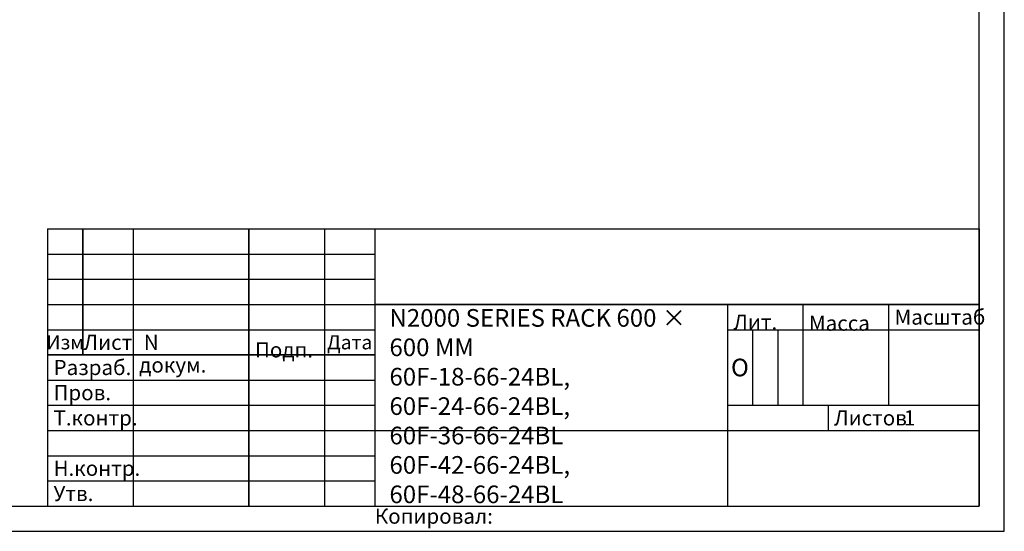
# Model space of a CAD drawing. Units: millimetres. Extents: x 0 to 3121, y -589 to 302.
# Drawn here: x 1604 to 1800, y 5 to 107 of the extents above; entities that cross this region are included whole.
import ezdxf

# ---------------------------------------------------------------- set-up
doc = ezdxf.new("R2010")
doc.units = ezdxf.units.MM
doc.header["$LTSCALE"] = 23.1
doc.layers.get('0').update_dxf_attribs({"linetype": 'CONTINUOUS'})
doc.layers.add('07__ASM_ALL_ANNOTATION', color=7, linetype='CONTINUOUS')
doc.styles.add('SLDTEXTSTYLE2', font='TXT', dxfattribs={"width": 0.681818})
doc.styles.get("Standard").update_dxf_attribs({"font": 'gost.ttf'})
doc.styles.add('TEXTSTYLE_2', font='gost.ttf')

msp = doc.modelspace()

# ---------------------------------------------------------------- linework, layer by layer
at = {"color": 2, "linetype": 'Continuous'}
for p, q in [((1799.83356, 5.44607), (1799.83356, 302.44607)), ((1609.83535, 65.44683), (1794.83535, 65.44683)), ((1609.83535, 65.44683), (1609.83535, 10.44683)), ((1616.83535, 65.44683), (1616.83535, 40.44683)), ((1626.83535, 65.44683), (1626.83535, 10.44683)), ((1649.83535, 65.44683), (1649.83535, 10.44683)), ((1664.83535, 65.44683), (1664.83535, 10.44683)), ((1674.83535, 65.44683), (1674.83535, 10.44683)), ((1794.83535, 65.44683), (1794.83535, 10.44683)), ((1609.83535, 60.44683), (1674.83535, 60.44683)), ((1609.83535, 55.44683), (1674.83535, 55.44683)), ((1609.83535, 50.44683), (1794.83535, 50.44683)), ((1744.83535, 50.44683), (1744.83535, 10.44683)), ((1759.83535, 50.44683), (1759.83535, 30.44683)), ((1776.83535, 50.44683), (1776.83535, 30.44683)), ((1609.83535, 45.44683), (1674.83535, 45.44683)), ((1744.83535, 45.44683), (1794.83535, 45.44683)), ((1749.83535, 45.44683), (1749.83535, 30.44683)), ((1754.83535, 45.44683), (1754.83535, 30.44683)), ((1609.83535, 40.44683), (1674.83535, 40.44683)), ((1609.83535, 35.44683), (1674.83535, 35.44683)), ((1609.83535, 30.44683), (1674.83535, 30.44683)), ((1744.83535, 30.44683), (1794.83535, 30.44683)), ((1764.83535, 30.44683), (1764.83535, 25.44683)), ((1609.83535, 25.44683), (1794.83535, 25.44683)), ((1609.83535, 20.44683), (1674.83535, 20.44683)), ((1609.83535, 15.44683), (1674.83535, 15.44683)), ((1609.83535, 10.44683), (1794.83535, 10.44683)), ((1379.83356, 5.44607), (1799.83356, 5.44607))]:
    msp.add_line(p, q, dxfattribs=at)
at = {"color": 7, "linetype": 'Continuous'}
for p, q in [((1794.83356, 10.44607), (1794.83356, 297.44607)), ((1609.83535, 65.44683), (1794.83535, 65.44683)), ((1609.83535, 65.44683), (1609.83535, 10.44683)), ((1616.83535, 40.44683), (1616.83535, 65.44683)), ((1626.83535, 65.44683), (1626.83535, 10.44683)), ((1649.83535, 10.44683), (1649.83535, 65.44683)), ((1664.83535, 65.44683), (1664.83535, 10.44683)), ((1674.83535, 65.44683), (1674.83535, 10.44683)), ((1794.83535, 50.44683), (1674.83535, 50.44683)), ((1744.83535, 50.44683), (1744.83535, 10.44683)), ((1759.83535, 50.44683), (1759.83535, 30.44683)), ((1776.83535, 50.44683), (1776.83535, 30.44683)), ((1609.83535, 45.44683), (1674.83535, 45.44683)), ((1744.83535, 45.44683), (1794.83535, 45.44683)), ((1674.83535, 40.44683), (1609.83535, 40.44683)), ((1744.83535, 30.44683), (1794.83535, 30.44683)), ((1764.83535, 30.44683), (1764.83535, 25.44683)), ((1674.83535, 25.44683), (1794.83535, 25.44683)), ((1399.83356, 10.44607), (1794.83356, 10.44607))]:
    msp.add_line(p, q, dxfattribs=at)

# ---------------------------------------------------------------- texts
at = {"color": 7, "linetype": 'Continuous', "lineweight": 25, "insert": (1677.74061, 49.53776), "char_height": 3.5, "width": 65.6695234, "attachment_point": 1, "style": 'SLDTEXTSTYLE2'}
msp.add_mtext('{\\fCalibri|b0|i0|c162|p34;\\C256;N2000 SERIES RACK 600 × 600 MM\\P60F-18-66-24BL, 60F-24-66-24BL, 60F-36-66-24BL\\P60F-42-66-24BL, 60F-48-66-24BL}', dxfattribs=at)
at = {"color": 2, "linetype": 'Continuous', "char_height": 3, "width": 16.5110294, "attachment_point": 1, "line_spacing_factor": 0.9, "style": 'TEXTSTYLE_2'}
for insert in [(1674.83356, 9.94607), (1674.83535, 9.94683)]:
    msp.add_mtext('Копировал:', dxfattribs=dict(at, insert=insert))
at = {"layer": '07__ASM_ALL_ANNOTATION', "color": 2, "linetype": 'Continuous', "line_spacing_factor": 0.9, "style": 'TEXTSTYLE_2'}
for s, insert, char_height, width, attachment_point in [('Масштаб', (1778.03535, 49.44683), 3, 14.1176471, 1), (' \\H3.0;Лит.', (1746.03535, 48.44683), 2, 8.1286765, 1), (' \\H3.0;Масса', (1761.03535, 48.24683), 1.8, 10.4448529, 1), ('Изм', (1613.33535, 44.34683), 2.8, 5.1573529, 2), ('Лист', (1621.83535, 44.44683), 3, 8.0404412, 2), (' N докум.', (1628.03535, 44.44683), 3, 15.1323529, 1), ('Разраб.', (1611.03535, 39.44683), 3, 11.1617647, 1), ('O', (1747.33535, 39.69683), 3.5, 2.2775735, 2), ('Пров.', (1611.03535, 34.44683), 3, 7.7977941, 1), ('Т.контр.', (1611.03535, 29.44683), 3, 12.5294118, 1), ('Листов', (1766.03535, 29.44683), 3, 11.5257353, 1), ('  1', (1778.03535, 29.44683), 3, 4.9411765, 1), ('Н.контр.', (1611.03535, 19.44683), 3, 12.5294118, 1), ('Утв.', (1611.03535, 14.44683), 3, 6.6948529, 1)]:
    msp.add_mtext(s, dxfattribs=dict(at, insert=insert, char_height=char_height, width=width, attachment_point=attachment_point))
at = {"layer": '07__ASM_ALL_ANNOTATION', "color": 2, "linetype": 'Continuous', "line_spacing_factor": 0.9}
for s, insert, char_height, width, attachment_point in [('Дата', (1669.83535, 44.34683), 2.8, 7.5044118, 2), (' \\H3.0;Подп.', (1651.03535, 42.94683), 1.5, 8.7077206, 1)]:
    msp.add_mtext(s, dxfattribs=dict(at, insert=insert, char_height=char_height, width=width, attachment_point=attachment_point))

doc.saveas('drawing.dxf')
